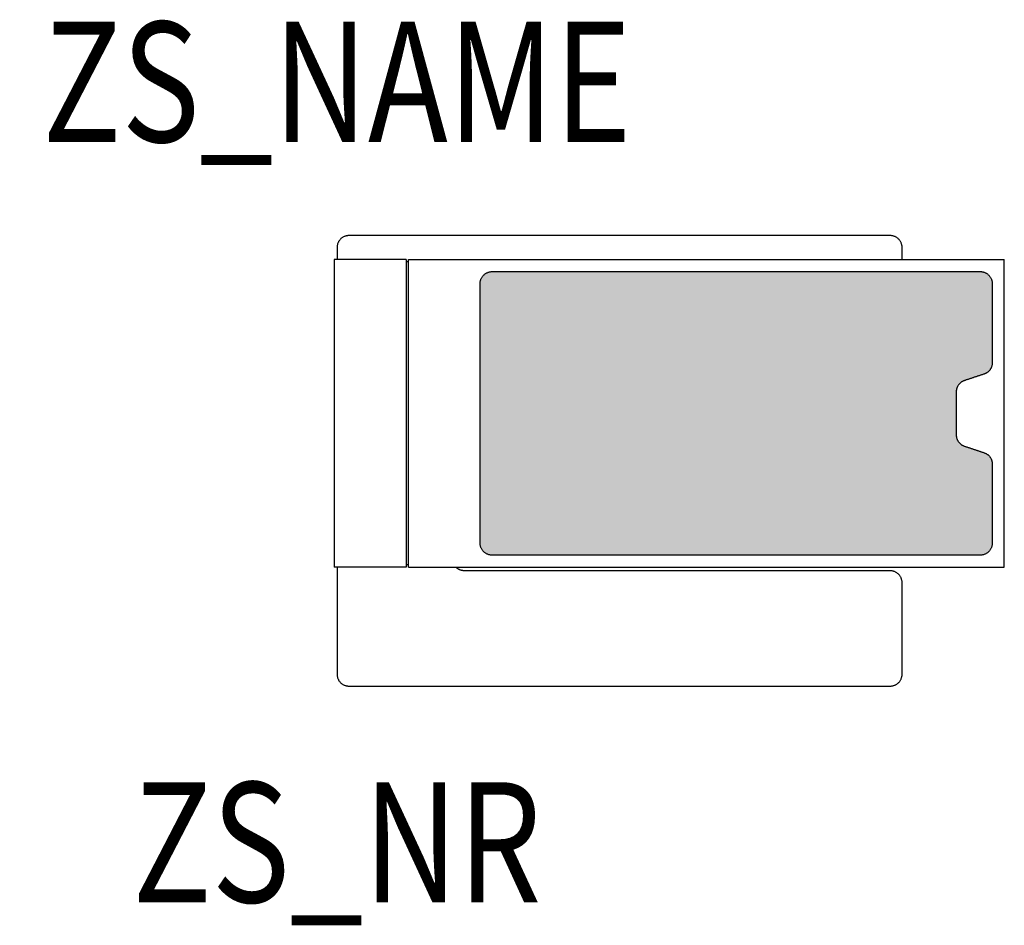
# Model space of a CAD drawing. Extents: x -0.264 to 0.555, y -0.387 to 0.367.
import ezdxf
from ezdxf.enums import TextEntityAlignment as Align

# ---------------------------------------------------------------- set-up
doc = ezdxf.new("R2010")
doc.units = 0
for name, color, linetype in [('Z_CONST', 40, 'Continuous'), ('ZS_2D', 150, 'Continuous'), ('ZS_NAME', 150, 'Continuous'), ('ZS_NR', 150, 'Continuous'), ('ZS_SOLID', 51, 'Continuous')]:
    doc.layers.add(name, color=color, linetype=linetype)
doc.styles.add('Zumtobel Staff', font='romans.shx', dxfattribs={"width": 0.8, "height": 0.1})

msp = doc.modelspace()

# ---------------------------------------------------------------- hatches: boundary and pattern name
at = {"layer": 'Z_CONST'}
h = msp.add_hatch(dxfattribs=at)
h.set_pattern_fill('ANSI31', color=256)
h.set_pattern_definition([(45, (-0.20034, -0.50351), (-0.08839, 0.08839), [])])
h.paths.add_polyline_path([(-0.25034, -0.11921), (-0.23675, -0.09566), (-0.26394, -0.09566)])
at = {"layer": 'ZS_SOLID', "transparency": 33554610}
h = msp.add_hatch(color=256, dxfattribs=at)
h.dxf.hatch_style = 1
edge = h.paths.add_edge_path()
edge.add_spline(control_points=[(0.129, -0.0785), (0.332, -0.0785), (0.535, -0.0785)], knot_values=[-3.138881, -3.138881, -3.138881, -2.675486, -2.675486, -2.675486], degree=2, periodic=0)
edge.add_spline(control_points=[(0.535, -0.0785), (0.545, -0.0785), (0.545, -0.0685)], knot_values=[-1.495655, -1.495655, -1.495655, -1.479947, -1.479947, -1.479947], weights=[1, 0.707107, 1], degree=2, periodic=0)
edge.add_spline(control_points=[(0.545, -0.0685), (0.545, -0.03561), (0.545, -0.00271)], knot_values=[-1.658934, -1.658934, -1.658934, -1.495655, -1.495655, -1.495655], weights=[1, 1, 1], degree=2, periodic=0)
edge.add_spline(control_points=[(0.545, -0.00271), (0.545, 0.00449), (0.53816, 0.00677)], knot_values=[-1.671424, -1.671424, -1.671424, -1.658934, -1.658934, -1.658934], weights=[1, 0.811242, 1], degree=2, periodic=0)
edge.add_spline(control_points=[(0.53816, 0.00677), (0.53, 0.0095), (0.52184, 0.01222)], knot_values=[-1.698635, -1.698635, -1.698635, -1.671424, -1.671424, -1.671424], weights=[1, 1, 1], degree=2, periodic=0)
edge.add_spline(control_points=[(0.52184, 0.01222), (0.515, 0.0145), (0.515, 0.02171)], knot_values=[-1.711125, -1.711125, -1.711125, -1.698635, -1.698635, -1.698635], weights=[1, 0.811242, 1], degree=2, periodic=0)
edge.add_spline(control_points=[(0.515, 0.02171), (0.515, 0.0395), (0.515, 0.05729)], knot_values=[-1.760944, -1.760944, -1.760944, -1.711125, -1.711125, -1.711125], weights=[1, 1, 1], degree=2, periodic=0)
edge.add_spline(control_points=[(0.515, 0.05729), (0.515, 0.0645), (0.52184, 0.06678)], knot_values=[-1.773434, -1.773434, -1.773434, -1.760944, -1.760944, -1.760944], weights=[1, 0.811242, 1], degree=2, periodic=0)
edge.add_spline(control_points=[(0.52184, 0.06678), (0.53, 0.0695), (0.53816, 0.07222)], knot_values=[-1.800642, -1.800642, -1.800642, -1.773434, -1.773434, -1.773434], weights=[1, 1, 1], degree=2, periodic=0)
edge.add_spline(control_points=[(0.53816, 0.07222), (0.545, 0.0745), (0.545, 0.08171)], knot_values=[-1.813132, -1.813132, -1.813132, -1.800642, -1.800642, -1.800642], weights=[1, 0.811242, 1], degree=2, periodic=0)
edge.add_spline(control_points=[(0.545, 0.08171), (0.545, 0.1146), (0.545, 0.1475)], knot_values=[-1.976424, -1.976424, -1.976424, -1.813132, -1.813132, -1.813132], weights=[1, 1, 1], degree=2, periodic=0)
edge.add_spline(control_points=[(0.545, 0.1475), (0.545, 0.1575), (0.535, 0.1575)], knot_values=[-1.992132, -1.992132, -1.992132, -1.976424, -1.976424, -1.976424], weights=[1, 0.707107, 1], degree=2, periodic=0)
edge.add_spline(control_points=[(0.535, 0.1575), (0.332, 0.1575), (0.129, 0.1575)], knot_values=[-2.455528, -2.455528, -2.455528, -1.992132, -1.992132, -1.992132], degree=2, periodic=0)
edge.add_spline(control_points=[(0.129, 0.1575), (0.119, 0.1575), (0.119, 0.1475)], knot_values=[-2.471236, -2.471236, -2.471236, -2.455528, -2.455528, -2.455528], weights=[1, 0.707107, 1], degree=2, periodic=0)
edge.add_spline(control_points=[(0.119, 0.1475), (0.119, 0.0395), (0.119, -0.0685)], knot_values=[-2.659778, -2.659778, -2.659778, -2.471236, -2.471236, -2.471236], weights=[1, 1, 1], degree=2, periodic=0)
edge.add_spline(control_points=[(0.119, -0.0685), (0.119, -0.0785), (0.129, -0.0785)], knot_values=[-2.675486, -2.675486, -2.675486, -2.659778, -2.659778, -2.659778], weights=[1, 0.707107, 1], degree=2, periodic=0)

# ---------------------------------------------------------------- linework, layer by layer
at = {"layer": 'ZS_2D', "color": 0}
for points, weights in [([(0.01, 0.1875), (0, 0.1875), (0, 0.1775)], [1, 0.707106781187, 1]), ([(0.47, 0.1775), (0.47, 0.1875), (0.46, 0.1875)], [1, 0.707106781187, 1]), ([(0.119, 0.1475), (0.119, 0.1575), (0.129, 0.1575)], [1, 0.707106781187, 1]), ([(0.535, 0.1575), (0.545, 0.1575), (0.545, 0.1475)], [1, 0.707106781187, 1]), ([(0.545, 0.08171), (0.545, 0.0745), (0.53816, 0.07222)], [1, 0.811242185176, 1]), ([(0.52184, 0.06678), (0.515, 0.0645), (0.515, 0.05729)], [1, 0.811242185176, 1]), ([(0.515, 0.02171), (0.515, 0.0145), (0.52184, 0.01222)], [1, 0.811242185176, 1]), ([(0.53816, 0.00677), (0.545, 0.00449), (0.545, -0.00271)], [1, 0.811242185176, 1]), ([(0.129, -0.0785), (0.119, -0.0785), (0.119, -0.0685)], [1, 0.707106781187, 1]), ([(0.545, -0.0685), (0.545, -0.0785), (0.535, -0.0785)], [1, 0.707106781187, 1]), ([(0.106, -0.0915), (0.1018, -0.0915), (0.09886, -0.0885)], [1, 0.851785401027, 0.853574734803]), ([(0.47, -0.1015), (0.47, -0.0915), (0.46, -0.0915)], [1, 0.707106781187, 1]), ([(0, -0.1775), (0, -0.1875), (0.01, -0.1875)], [1, 0.707106781187, 1]), ([(0.46, -0.1875), (0.47, -0.1875), (0.47, -0.1775)], [1, 0.707106781187, 1])]:
    msp.add_rational_spline(points, weights, degree=2, dxfattribs=at)
for points in [[(0.46, 0.1875), (0.235, 0.1875), (0.01, 0.1875)], [(0, 0.1775), (0, 0.1725), (0, 0.1675)], [(0.47, 0.16753), (0.47, 0.17252), (0.47, 0.1775)], [(0.05746, 0.1675), (0.0275, 0.1675), (-0.00246, 0.1675)], [(-0.00246, 0.1675), (-0.00246, 0.0395), (-0.00246, -0.0885)], [(0.05746, 0.1675), (0.05746, 0.0395), (0.05746, -0.0885)], [(0.05946, 0.1655), (0.05846, 0.1655), (0.05746, 0.1655)], [(0.05946, 0.1675), (0.30723, 0.1675), (0.555, 0.1675)], [(0.05946, -0.0885), (0.05946, 0.0395), (0.05946, 0.1675)], [(0.555, -0.0885), (0.555, 0.0395), (0.555, 0.1675)], [(0.129, 0.1575), (0.332, 0.1575), (0.535, 0.1575)], [(0.119, -0.0685), (0.119, 0.0395), (0.119, 0.1475)], [(0.545, 0.1475), (0.545, 0.1146), (0.545, 0.08171)], [(0.53816, 0.07222), (0.53, 0.0695), (0.52184, 0.06678)], [(0.515, 0.05729), (0.515, 0.0395), (0.515, 0.02171)], [(0.52184, 0.01222), (0.53, 0.0095), (0.53816, 0.00677)], [(0.545, -0.00271), (0.545, -0.03561), (0.545, -0.0685)], [(0.535, -0.0785), (0.332, -0.0785), (0.129, -0.0785)], [(0.05746, -0.0885), (0.0275, -0.0885), (-0.00246, -0.0885)], [(0, -0.08847), (0, -0.13299), (0, -0.1775)], [(0.05946, -0.0865), (0.05846, -0.0865), (0.05746, -0.0865)], [(0.05946, -0.0885), (0.30723, -0.0885), (0.555, -0.0885)], [(0.46, -0.0915), (0.283, -0.0915), (0.106, -0.0915)], [(0.47, -0.1775), (0.47, -0.1395), (0.47, -0.1015)], [(0.01, -0.1875), (0.235, -0.1875), (0.46, -0.1875)]]:
    msp.add_open_spline(points, degree=2, dxfattribs=at)

# ---------------------------------------------------------------- texts
at = {"layer": 'ZS_NAME', "style": 'Zumtobel Staff', "width": 0.8}
msp.add_attdef('ZS_NAME', text='ARTELEA SUP HR U-RIGHT', height=0.1, dxfattribs=at).set_placement((0, 0.23417), align=Align.BOTTOM_CENTER)
at = {"layer": 'ZS_NR', "style": 'Zumtobel Staff', "width": 0.8}
msp.add_attdef('ZS_NR', text='', height=0.1, dxfattribs=at).set_placement((0, -0.2675), align=Align.TOP_CENTER)

doc.saveas('drawing.dxf')
